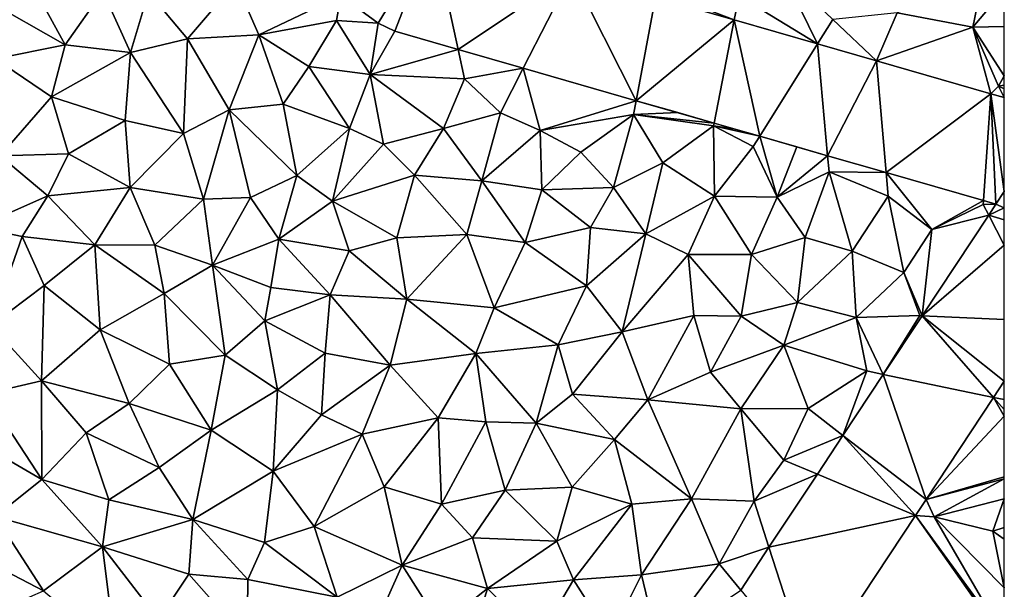
# Model space of a CAD drawing. Extents: x 1988 to 3037, y -3000 to -1952.
# Drawn here: x 2444 to 2500, y -2435 to -2403 of the extents above; entities that cross this region are included whole.
import ezdxf

# ---------------------------------------------------------------- set-up
doc = ezdxf.new("R2010")
doc.units = 0
doc.header["$MEASUREMENT"] = 0
doc.layers.add('Terraen', color=33, linetype='Continuous')
doc.layers.add('Terraen_vej', color=33, linetype='Continuous')

# ---------------------------------------------------------------- blocks, each defined once
blk = doc.blocks.new('1km_6222_575_Flyttet_X-573000m_Y-6225000m_ACAD_1_FMEBLOCK44')
at = {"layer": 'Terraen', "color": 9, "true_color": 0xbbbbbb}
for points in [[(60.7, 34.31, 2.01), (61.43, 37.83, 2.01), (56.35, 35.13, 2.03)], [(62.5, 36.439, 2.014), (61.43, 37.83, 2.01), (60.7, 34.31, 2.01)], [(4.07, 35.9, 2.05), (8.66, 33.29, 2.09), (6.21, 37.76, 2.06)], [(10.81, 36.37, 2.01), (6.21, 37.76, 2.06), (8.66, 33.29, 2.09)], [(51.796, 33.345, 1.968), (49.72, 37.57, 2), (47.29, 36.09, 2.04)], [(51.796, 33.345, 1.968), (52.67, 34.74, 1.99), (49.72, 37.57, 2)], [(15.67, 33.63, 2), (18.44, 36.87, 1.99), (13.44, 36.31, 1.99)], [(15.67, 33.63, 2), (19.76, 33.86, 2.01), (18.44, 36.87, 1.99)], [(24.464, 36.11, 1.942), (18.44, 36.87, 1.99), (19.76, 33.86, 2.01)], [(10.81, 36.37, 2.01), (8.66, 33.29, 2.09), (12.4, 32.86, 2.19)], [(10.81, 36.37, 2.01), (12.4, 32.86, 2.19), (13.44, 36.31, 1.99)], [(15.67, 33.63, 2), (13.44, 36.31, 1.99), (12.4, 32.86, 2.19)], [(42.493, 36.017, 1.969), (47.02, 34.717, 1.969), (42.57, 36.43, 2.01)], [(47.29, 36.09, 2.04), (42.57, 36.43, 2.01), (47.02, 34.717, 1.969)], [(62.5, 36.439, 2.014), (60.7, 34.31, 2.01), (62.5, 34.336, 2.015)], [(4.07, 35.9, 2.05), (4.65, 32.49, 2.04), (8.66, 33.29, 2.09)], [(24.464, 36.11, 1.942), (19.76, 33.86, 2.01), (24.22, 34.68, 1.94)], [(26.6, 34.535, 1.944), (24.464, 36.11, 1.942), (24.22, 34.68, 1.94)], [(51.796, 33.345, 1.968), (47.29, 36.09, 2.04), (47.02, 34.717, 1.969)], [(55.171, 32.376, 1.968), (56.35, 35.13, 2.03), (52.67, 34.74, 1.99)], [(55.171, 32.376, 1.968), (60.7, 34.31, 2.01), (56.35, 35.13, 2.03)], [(24.22, 34.68, 1.94), (19.76, 33.86, 2.01), (22.63, 32.04, 2.03)], [(24.22, 34.68, 1.94), (22.63, 32.04, 2.03), (26.15, 31.59, 1.97)], [(26.6, 34.535, 1.944), (24.22, 34.68, 1.94), (26.15, 31.59, 1.97)], [(26.6, 34.535, 1.944), (26.15, 31.59, 1.97), (27.552, 34.067, 1.944)], [(51.796, 33.345, 1.968), (55.171, 32.376, 1.968), (52.67, 34.74, 1.99)], [(27.552, 34.067, 1.944), (26.15, 31.59, 1.97), (31.192, 33.021, 1.949)], [(61.73, 30.492, 1.967), (60.7, 34.31, 2.01), (55.171, 32.376, 1.968)], [(62.5, 34.336, 2.015), (60.7, 34.31, 2.01), (62.5, 31.523, 2.036)], [(62.16, 30.92, 2.04), (60.7, 34.31, 2.01), (61.73, 30.492, 1.967)], [(60.7, 34.31, 2.01), (62.16, 30.92, 2.04), (62.5, 31.523, 2.036)], [(15.44, 28.22, 2.06), (15.67, 33.63, 2), (12.4, 32.86, 2.19)], [(15.44, 28.22, 2.06), (18.05, 29.57, 2.17), (15.67, 33.63, 2)], [(15.67, 33.63, 2), (18.05, 29.57, 2.17), (19.76, 33.86, 2.01)], [(21.15, 29.9, 2), (19.76, 33.86, 2.01), (18.05, 29.57, 2.17)], [(21.15, 29.9, 2), (22.63, 32.04, 2.03), (19.76, 33.86, 2.01)], [(8.66, 33.29, 2.09), (4.65, 32.49, 2.04), (7.87, 30.31, 2.04)], [(8.66, 33.29, 2.09), (7.87, 30.31, 2.04), (12.4, 32.86, 2.19)], [(12.4, 32.86, 2.19), (7.87, 30.31, 2.04), (12.09, 28.95, 2.06)], [(15.44, 28.22, 2.06), (12.4, 32.86, 2.19), (12.09, 28.95, 2.06)], [(31.192, 33.021, 1.949), (26.15, 31.59, 1.97), (31.56, 31.35, 1.94)], [(31.192, 33.021, 1.949), (31.56, 31.35, 1.94), (34.922, 31.95, 1.955)], [(4.65, 32.49, 2.04), (4.91, 26.93, 1.98), (7.87, 30.31, 2.04)], [(21.15, 29.9, 2), (24.96, 28.49, 2.05), (22.63, 32.04, 2.03)], [(22.63, 32.04, 2.03), (24.96, 28.49, 2.05), (26.15, 31.59, 1.97)], [(34.922, 31.95, 1.955), (31.56, 31.35, 1.94), (33.62, 29.4, 1.96)], [(34.922, 31.95, 1.955), (33.62, 29.4, 1.96), (35.88, 28.38, 1.96)], [(34.922, 31.95, 1.955), (35.88, 28.38, 1.96), (41.388, 30.092, 1.965)], [(26.91, 27.61, 2.02), (26.15, 31.59, 1.97), (24.96, 28.49, 2.05)], [(30.35, 28.5, 1.99), (26.15, 31.59, 1.97), (26.91, 27.61, 2.02)], [(30.35, 28.5, 1.99), (31.56, 31.35, 1.94), (26.15, 31.59, 1.97)], [(30.35, 28.5, 1.99), (33.62, 29.4, 1.96), (31.56, 31.35, 1.94)], [(62.5, 31.523, 2.036), (62.16, 30.92, 2.04), (62.5, 30.972, 2.03)], [(62.5, 30.271, 1.967), (62.16, 30.92, 2.04), (61.73, 30.492, 1.967)], [(62.5, 30.972, 2.03), (62.16, 30.92, 2.04), (62.5, 30.766, 2.033)], [(62.5, 30.271, 1.967), (62.5, 30.766, 2.033), (62.16, 30.92, 2.04)], [(7.87, 30.31, 2.04), (4.91, 26.93, 1.98), (8.84, 27.04, 2.03)], [(7.87, 30.31, 2.04), (8.84, 27.04, 2.03), (12.09, 28.95, 2.06)], [(41.388, 30.092, 1.965), (35.88, 28.38, 1.96), (41.24, 29.3, 1.96)], [(41.388, 30.092, 1.965), (41.24, 29.3, 1.96), (43.78, 29.405, 1.969)], [(15.44, 28.22, 2.06), (16.58, 24.45, 2.05), (18.05, 29.57, 2.17)], [(19.29, 24.54, 2.04), (18.05, 29.57, 2.17), (16.58, 24.45, 2.05)], [(21.15, 29.9, 2), (18.05, 29.57, 2.17), (21.93, 25.8, 2.07)], [(19.29, 24.54, 2.04), (21.93, 25.8, 2.07), (18.05, 29.57, 2.17)], [(21.15, 29.9, 2), (21.93, 25.8, 2.07), (24.96, 28.49, 2.05)], [(30.35, 28.5, 1.99), (32.55, 25.5, 2), (33.62, 29.4, 1.96)], [(33.62, 29.4, 1.96), (32.55, 25.5, 2), (35.88, 28.38, 1.96)], [(41.24, 29.3, 1.96), (45.859, 28.808, 1.972), (43.78, 29.405, 1.969)], [(12.09, 28.95, 2.06), (8.84, 27.04, 2.03), (12.39, 25.11, 2.03)], [(15.44, 28.22, 2.06), (12.09, 28.95, 2.06), (12.39, 25.11, 2.03)], [(41.24, 29.3, 1.96), (35.88, 28.38, 1.96), (38.23, 27.14, 1.96)], [(40.09, 25.12, 1.95), (41.24, 29.3, 1.96), (38.23, 27.14, 1.96)], [(40.09, 25.12, 1.95), (42.93, 26.53, 1.93), (41.24, 29.3, 1.96)], [(41.24, 29.3, 1.96), (42.93, 26.53, 1.93), (45.83, 28.66, 1.96)], [(45.859, 28.808, 1.972), (41.24, 29.3, 1.96), (45.83, 28.66, 1.96)], [(45.859, 28.808, 1.972), (45.83, 28.66, 1.96), (46.997, 28.481, 1.974)], [(24.96, 28.49, 2.05), (21.93, 25.8, 2.07), (23.99, 24.34, 2.22)], [(26.91, 27.61, 2.02), (24.96, 28.49, 2.05), (23.99, 24.34, 2.22)], [(30.35, 28.5, 1.99), (26.91, 27.61, 2.02), (28.68, 25.83, 2.04)], [(30.35, 28.5, 1.99), (28.68, 25.83, 2.04), (32.55, 25.5, 2)], [(35.88, 28.38, 1.96), (32.55, 25.5, 2), (35.98, 24.98, 1.98)], [(38.23, 27.14, 1.96), (35.88, 28.38, 1.96), (35.98, 24.98, 1.98)], [(45.83, 28.66, 1.96), (42.93, 26.53, 1.93), (45.89, 24.63, 1.93)], [(45.83, 28.66, 1.96), (45.89, 24.63, 1.93), (48.11, 27.46, 1.97)], [(48.482, 28.054, 1.976), (45.83, 28.66, 1.96), (48.11, 27.46, 1.97)], [(45.83, 28.66, 1.96), (48.482, 28.054, 1.976), (46.997, 28.481, 1.974)], [(15.44, 28.22, 2.06), (12.39, 25.11, 2.03), (16.58, 24.45, 2.05)], [(48.482, 28.054, 1.976), (48.11, 27.46, 1.97), (49.47, 24.57, 2)], [(48.482, 28.054, 1.976), (49.47, 24.57, 2), (50.609, 27.444, 1.98)], [(26.91, 27.61, 2.02), (23.99, 24.34, 2.22), (28.68, 25.83, 2.04)], [(40.09, 25.12, 1.95), (38.23, 27.14, 1.96), (35.98, 24.98, 1.98)], [(49.47, 24.57, 2), (48.11, 27.46, 1.97), (45.89, 24.63, 1.93)], [(49.47, 24.57, 2), (52.368, 26.938, 1.982), (50.609, 27.444, 1.98)], [(4.91, 26.93, 1.98), (3.59, 22.85, 1.96), (7.67, 24.64, 1.99)], [(8.84, 27.04, 2.03), (4.91, 26.93, 1.98), (7.67, 24.64, 1.99)], [(8.84, 27.04, 2.03), (7.67, 24.64, 1.99), (12.39, 25.11, 2.03)], [(52.368, 26.938, 1.982), (49.47, 24.57, 2), (52.45, 26.02, 2.01)], [(52.368, 26.938, 1.982), (52.45, 26.02, 2.01), (55.732, 25.972, 1.988)], [(41.94, 22.47, 1.96), (42.93, 26.53, 1.93), (40.09, 25.12, 1.95)], [(41.94, 22.47, 1.96), (45.89, 24.63, 1.93), (42.93, 26.53, 1.93)], [(52.45, 26.02, 2.01), (49.47, 24.57, 2), (51.08, 22.25, 2.03)], [(52.45, 26.02, 2.01), (51.08, 22.25, 2.03), (53.78, 21.47, 2.04)], [(52.45, 26.02, 2.01), (53.78, 21.47, 2.04), (55.85, 24.63, 2.05)], [(55.732, 25.972, 1.988), (52.45, 26.02, 2.01), (55.85, 24.63, 2.05)], [(55.732, 25.972, 1.988), (55.85, 24.63, 2.05), (58.35, 22.72, 2.04)], [(55.732, 25.972, 1.988), (58.35, 22.72, 2.04), (61.306, 24.371, 1.996)], [(19.29, 24.54, 2.04), (20.91, 22.16, 2.06), (21.93, 25.8, 2.07)], [(21.93, 25.8, 2.07), (20.91, 22.16, 2.06), (23.99, 24.34, 2.22)], [(28.68, 25.83, 2.04), (23.99, 24.34, 2.22), (27.67, 22.23, 2.1)], [(31.69, 22.42, 2.05), (28.68, 25.83, 2.04), (27.67, 22.23, 2.1)], [(31.69, 22.42, 2.05), (32.55, 25.5, 2), (28.68, 25.83, 2.04)], [(31.69, 22.42, 2.05), (35.03, 21.96, 2.04), (32.55, 25.5, 2)], [(35.98, 24.98, 1.98), (32.55, 25.5, 2), (35.03, 21.96, 2.04)], [(10.35, 21.84, 1.99), (12.39, 25.11, 2.03), (7.67, 24.64, 1.99)], [(13.79, 21.81, 1.99), (12.39, 25.11, 2.03), (10.35, 21.84, 1.99)], [(13.79, 21.81, 1.99), (16.58, 24.45, 2.05), (12.39, 25.11, 2.03)], [(38.77, 22.83, 1.97), (35.98, 24.98, 1.98), (35.03, 21.96, 2.04)], [(38.77, 22.83, 1.97), (40.09, 25.12, 1.95), (35.98, 24.98, 1.98)], [(38.77, 22.83, 1.97), (41.94, 22.47, 1.96), (40.09, 25.12, 1.95)], [(7.67, 24.64, 1.99), (3.59, 22.85, 1.96), (6.2, 22.32, 1.99)], [(10.35, 21.84, 1.99), (7.67, 24.64, 1.99), (6.2, 22.32, 1.99)], [(17.11, 20.68, 2), (16.58, 24.45, 2.05), (13.79, 21.81, 1.99)], [(17.11, 20.68, 2), (19.29, 24.54, 2.04), (16.58, 24.45, 2.05)], [(17.11, 20.68, 2), (20.91, 22.16, 2.06), (19.29, 24.54, 2.04)], [(24.94, 21.49, 2.08), (23.99, 24.34, 2.22), (20.91, 22.16, 2.06)], [(27.67, 22.23, 2.1), (23.99, 24.34, 2.22), (24.94, 21.49, 2.08)], [(44.37, 21.28, 1.94), (45.89, 24.63, 1.93), (41.94, 22.47, 1.96)], [(44.37, 21.28, 1.94), (48, 21.29, 1.99), (45.89, 24.63, 1.93)], [(49.47, 24.57, 2), (45.89, 24.63, 1.93), (48, 21.29, 1.99)], [(49.47, 24.57, 2), (48, 21.29, 1.99), (51.08, 22.25, 2.03)], [(55.85, 24.63, 2.05), (53.78, 21.47, 2.04), (56.73, 20.26, 2.04)], [(58.35, 22.72, 2.04), (55.85, 24.63, 2.05), (56.73, 20.26, 2.04)], [(61.306, 24.371, 1.996), (58.35, 22.72, 2.04), (61.29, 24.14, 2)], [(62.021, 24.166, 1.998), (61.306, 24.371, 1.996), (61.29, 24.14, 2)], [(61.604, 23.536, 1.998), (61.29, 24.14, 2), (58.35, 22.72, 2.04)], [(62.021, 24.166, 1.998), (61.29, 24.14, 2), (61.604, 23.536, 1.998)], [(61.604, 23.536, 1.998), (58.35, 22.72, 2.04), (57.788, 17.774, 2.005)], [(6.2, 22.32, 1.99), (3.59, 22.85, 1.96), (4.39, 17.22, 2.02)], [(38.77, 22.83, 1.97), (35.03, 21.96, 2.04), (38.55, 19.49, 2.01)], [(38.77, 22.83, 1.97), (38.55, 19.49, 2.01), (41.94, 22.47, 1.96)], [(57.788, 17.774, 2.005), (58.35, 22.72, 2.04), (56.73, 20.26, 2.04)], [(6.2, 22.32, 1.99), (4.39, 17.22, 2.02), (7.46, 19.5, 1.95)], [(10.35, 21.84, 1.99), (6.2, 22.32, 1.99), (7.46, 19.5, 1.95)], [(17.11, 20.68, 2), (20.44, 19.39, 2.02), (20.91, 22.16, 2.06)], [(23.85, 18.98, 2.07), (20.91, 22.16, 2.06), (20.44, 19.39, 2.02)], [(23.85, 18.98, 2.07), (24.94, 21.49, 2.08), (20.91, 22.16, 2.06)], [(28.25, 18.73, 2.08), (27.67, 22.23, 2.1), (24.94, 21.49, 2.08)], [(28.25, 18.73, 2.08), (31.69, 22.42, 2.05), (27.67, 22.23, 2.1)], [(28.25, 18.73, 2.08), (33.25, 18.23, 2.1), (31.69, 22.42, 2.05)], [(31.69, 22.42, 2.05), (33.25, 18.23, 2.1), (35.03, 21.96, 2.04)], [(40.59, 16.85, 2.04), (41.94, 22.47, 1.96), (38.55, 19.49, 2.01)], [(40.59, 16.85, 2.04), (44.37, 21.28, 1.94), (41.94, 22.47, 1.96)], [(48, 21.29, 1.99), (50.64, 18.53, 2.04), (51.08, 22.25, 2.03)], [(51.08, 22.25, 2.03), (50.64, 18.53, 2.04), (53.78, 21.47, 2.04)], [(10.35, 21.84, 1.99), (7.46, 19.5, 1.95), (10.66, 16.97, 1.97)], [(14.33, 19.04, 1.94), (10.35, 21.84, 1.99), (10.66, 16.97, 1.97)], [(14.33, 19.04, 1.94), (13.79, 21.81, 1.99), (10.35, 21.84, 1.99)], [(14.33, 19.04, 1.94), (17.11, 20.68, 2), (13.79, 21.81, 1.99)], [(23.85, 18.98, 2.07), (28.25, 18.73, 2.08), (24.94, 21.49, 2.08)], [(35.03, 21.96, 2.04), (33.25, 18.23, 2.1), (38.55, 19.49, 2.01)], [(53.78, 21.47, 2.04), (50.64, 18.53, 2.04), (54, 17.67, 2.06)], [(53.78, 21.47, 2.04), (54, 17.67, 2.06), (56.73, 20.26, 2.04)], [(40.59, 16.85, 2.04), (44.7, 17.79, 2), (44.37, 21.28, 1.94)], [(44.37, 21.28, 1.94), (47.42, 17.75, 2), (48, 21.29, 1.99)], [(44.37, 21.28, 1.94), (44.7, 17.79, 2), (47.42, 17.75, 2)], [(48, 21.29, 1.99), (47.42, 17.75, 2), (50.64, 18.53, 2.04)], [(17.83, 15.52, 1.92), (17.11, 20.68, 2), (14.33, 19.04, 1.94)], [(20.1, 17.48, 1.98), (20.44, 19.39, 2.02), (17.11, 20.68, 2)], [(17.83, 15.52, 1.92), (20.1, 17.48, 1.98), (17.11, 20.68, 2)], [(56.73, 20.26, 2.04), (54, 17.67, 2.06), (57.65, 17.78, 2.01)], [(57.788, 17.774, 2.005), (56.73, 20.26, 2.04), (57.65, 17.78, 2.01)], [(7.46, 19.5, 1.95), (4.39, 17.22, 2.02), (7.29, 14.04, 2)], [(7.46, 19.5, 1.95), (7.29, 14.04, 2), (10.66, 16.97, 1.97)], [(20.1, 17.48, 1.98), (23.85, 18.98, 2.07), (20.44, 19.39, 2.02)], [(38.55, 19.49, 2.01), (33.25, 18.23, 2.1), (36.92, 16.1, 2.09)], [(40.59, 16.85, 2.04), (38.55, 19.49, 2.01), (36.92, 16.1, 2.09)], [(14.33, 19.04, 1.94), (10.66, 16.97, 1.97), (14.63, 15.01, 1.95)], [(17.83, 15.52, 1.92), (14.33, 19.04, 1.94), (14.63, 15.01, 1.95)], [(23.57, 15.63, 2), (23.85, 18.98, 2.07), (20.1, 17.48, 1.98)], [(23.57, 15.63, 2), (27.29, 14.95, 2.03), (23.85, 18.98, 2.07)], [(23.85, 18.98, 2.07), (27.29, 14.95, 2.03), (28.25, 18.73, 2.08)], [(28.25, 18.73, 2.08), (27.29, 14.95, 2.03), (32.2, 15.61, 2.04)], [(28.25, 18.73, 2.08), (32.2, 15.61, 2.04), (33.25, 18.23, 2.1)], [(33.25, 18.23, 2.1), (32.2, 15.61, 2.04), (36.92, 16.1, 2.09)], [(49.86, 16.08, 2.03), (50.64, 18.53, 2.04), (47.42, 17.75, 2)], [(49.86, 16.08, 2.03), (54, 17.67, 2.06), (50.64, 18.53, 2.04)], [(42.07, 12.96, 2.07), (44.7, 17.79, 2), (40.59, 16.85, 2.04)], [(42.07, 12.96, 2.07), (45.66, 14.55, 2.03), (44.7, 17.79, 2)], [(47.42, 17.75, 2), (44.7, 17.79, 2), (45.66, 14.55, 2.03)], [(49.86, 16.08, 2.03), (47.42, 17.75, 2), (45.66, 14.55, 2.03)], [(54.61, 14.61, 2.04), (54, 17.67, 2.06), (49.86, 16.08, 2.03)], [(55.562, 14.41, 2.009), (57.65, 17.78, 2.01), (54, 17.67, 2.06)], [(55.562, 14.41, 2.009), (54, 17.67, 2.06), (54.61, 14.61, 2.04)], [(57.788, 17.774, 2.005), (57.65, 17.78, 2.01), (55.562, 14.41, 2.009)], [(4.39, 17.22, 2.02), (4.08, 13.3, 2.09), (7.29, 14.04, 2)], [(10.66, 16.97, 1.97), (7.29, 14.04, 2), (12.33, 12.74, 2.02)], [(10.66, 16.97, 1.97), (12.33, 12.74, 2.02), (14.63, 15.01, 1.95)], [(20.83, 13.54, 1.98), (20.1, 17.48, 1.98), (17.83, 15.52, 1.92)], [(20.83, 13.54, 1.98), (23.57, 15.63, 2), (20.1, 17.48, 1.98)], [(40.59, 16.85, 2.04), (36.92, 16.1, 2.09), (37.75, 13.28, 2.05)], [(42.07, 12.96, 2.07), (40.59, 16.85, 2.04), (37.75, 13.28, 2.05)], [(36.92, 16.1, 2.09), (32.2, 15.61, 2.04), (35.66, 11.62, 2.03)], [(36.92, 16.1, 2.09), (35.66, 11.62, 2.03), (37.75, 13.28, 2.05)], [(47.39, 12.45, 2.05), (49.86, 16.08, 2.03), (45.66, 14.55, 2.03)], [(47.39, 12.45, 2.05), (51.26, 12.46, 2.06), (49.86, 16.08, 2.03)], [(54.61, 14.61, 2.04), (49.86, 16.08, 2.03), (51.26, 12.46, 2.06)], [(17.02, 11.22, 1.98), (17.83, 15.52, 1.92), (14.63, 15.01, 1.95)], [(17.02, 11.22, 1.98), (20.83, 13.54, 1.98), (17.83, 15.52, 1.92)], [(23.36, 12.1, 2), (23.57, 15.63, 2), (20.83, 13.54, 1.98)], [(23.36, 12.1, 2), (27.29, 14.95, 2.03), (23.57, 15.63, 2)], [(32.2, 15.61, 2.04), (27.29, 14.95, 2.03), (30.04, 11.92, 1.99)], [(32.77, 11.7, 2), (32.2, 15.61, 2.04), (30.04, 11.92, 1.99)], [(32.77, 11.7, 2), (35.66, 11.62, 2.03), (32.2, 15.61, 2.04)], [(17.02, 11.22, 1.98), (14.63, 15.01, 1.95), (12.33, 12.74, 2.02)], [(23.36, 12.1, 2), (25.69, 10.99, 1.99), (27.29, 14.95, 2.03)], [(27.29, 14.95, 2.03), (25.69, 10.99, 1.99), (30.04, 11.92, 1.99)], [(47.39, 12.45, 2.05), (45.66, 14.55, 2.03), (42.07, 12.96, 2.07)], [(53.251, 10.921, 2.012), (54.61, 14.61, 2.04), (51.26, 12.46, 2.06)], [(55.562, 14.41, 2.009), (54.61, 14.61, 2.04), (53.251, 10.921, 2.012)], [(7.29, 14.04, 2), (4.08, 13.3, 2.09), (7.32, 8.4, 2.13)], [(7.29, 14.04, 2), (9.86, 11.06, 2.02), (12.33, 12.74, 2.02)], [(7.29, 14.04, 2), (7.32, 8.4, 2.13), (9.86, 11.06, 2.02)], [(62.5, 14.021, 1.989), (61.881, 13.086, 1.99), (62.5, 12.975, 1.993)], [(3.18, 10.81, 2.13), (7.32, 8.4, 2.13), (4.08, 13.3, 2.09)], [(17.02, 11.22, 1.98), (20.59, 8.87, 1.99), (20.83, 13.54, 1.98)], [(23.36, 12.1, 2), (20.83, 13.54, 1.98), (20.59, 8.87, 1.99)], [(40.15, 10.68, 2.05), (37.75, 13.28, 2.05), (35.66, 11.62, 2.03)], [(40.15, 10.68, 2.05), (42.07, 12.96, 2.07), (37.75, 13.28, 2.05)], [(61.881, 13.086, 1.99), (58.012, 7.242, 1.996), (62.5, 12.029, 2.009)], [(61.881, 13.086, 1.99), (62.5, 12.029, 2.009), (62.5, 12.399, 2.006)], [(61.881, 13.086, 1.99), (62.5, 12.399, 2.006), (62.5, 12.975, 1.993)], [(12.33, 12.74, 2.02), (9.86, 11.06, 2.02), (14.05, 9.09, 2.05)], [(17.02, 11.22, 1.98), (12.33, 12.74, 2.02), (14.05, 9.09, 2.05)], [(40.15, 10.68, 2.05), (44.56, 7.29, 2.05), (42.07, 12.96, 2.07)], [(47.39, 12.45, 2.05), (42.07, 12.96, 2.07), (44.56, 7.29, 2.05)], [(48.15, 7.16, 2.04), (47.39, 12.45, 2.05), (44.56, 7.29, 2.05)], [(47.39, 12.45, 2.05), (49.86, 9.51, 2.05), (51.26, 12.46, 2.06)], [(48.15, 7.16, 2.04), (49.86, 9.51, 2.05), (47.39, 12.45, 2.05)], [(53.251, 10.921, 2.012), (51.26, 12.46, 2.06), (49.86, 9.51, 2.05)], [(23.36, 12.1, 2), (20.59, 8.87, 1.99), (25.69, 10.99, 1.99)], [(25.69, 10.99, 1.99), (26.94, 7.98, 2.01), (30.04, 11.92, 1.99)], [(30.04, 11.92, 1.99), (26.94, 7.98, 2.01), (30.23, 6.99, 1.96)], [(32.77, 11.7, 2), (30.04, 11.92, 1.99), (30.23, 6.99, 1.96)], [(58.012, 7.242, 1.996), (62.5, 8.554, 2.018), (62.5, 12.029, 2.009)], [(32.77, 11.7, 2), (30.23, 6.99, 1.96), (33.88, 7.78, 1.95)], [(32.77, 11.7, 2), (33.88, 7.78, 1.95), (35.66, 11.62, 2.03)], [(37.73, 7.95, 2.02), (35.66, 11.62, 2.03), (33.88, 7.78, 1.95)], [(37.73, 7.95, 2.02), (40.15, 10.68, 2.05), (35.66, 11.62, 2.03)], [(3.18, 10.81, 2.13), (4.64, 6.28, 2.12), (7.32, 8.4, 2.13)], [(9.86, 11.06, 2.02), (7.32, 8.4, 2.13), (11.16, 7.23, 2.09)], [(9.86, 11.06, 2.02), (11.16, 7.23, 2.09), (14.05, 9.09, 2.05)], [(17.02, 11.22, 1.98), (14.05, 9.09, 2.05), (15.97, 6.11, 2.04)], [(17.02, 11.22, 1.98), (15.97, 6.11, 2.04), (20.59, 8.87, 1.99)], [(22.93, 5.7, 2.02), (25.69, 10.99, 1.99), (20.59, 8.87, 1.99)], [(22.93, 5.7, 2.02), (26.94, 7.98, 2.01), (25.69, 10.99, 1.99)], [(53.251, 10.921, 2.012), (49.86, 9.51, 2.05), (51.783, 8.704, 2.015)], [(37.73, 7.95, 2.02), (41.14, 6.99, 2.04), (40.15, 10.68, 2.05)], [(40.15, 10.68, 2.05), (41.14, 6.99, 2.04), (44.56, 7.29, 2.05)], [(14.05, 9.09, 2.05), (11.16, 7.23, 2.09), (15.97, 6.11, 2.04)], [(51.783, 8.704, 2.015), (49.86, 9.51, 2.05), (48.15, 7.16, 2.04)], [(20.59, 8.87, 1.99), (15.97, 6.11, 2.04), (20.09, 4.78, 2.04)], [(22.93, 5.7, 2.02), (20.59, 8.87, 1.99), (20.09, 4.78, 2.04)], [(51.783, 8.704, 2.015), (48.15, 7.16, 2.04), (49.008, 4.512, 2.02)], [(58.012, 7.242, 1.996), (62.5, 8.43, 2.023), (62.5, 8.554, 2.018)], [(7.32, 8.4, 2.13), (4.64, 6.28, 2.12), (10.8, 4.54, 2.12)], [(7.32, 8.4, 2.13), (10.8, 4.54, 2.12), (11.16, 7.23, 2.09)], [(22.93, 5.7, 2.02), (27.97, 3.49, 2.06), (26.94, 7.98, 2.01)], [(30.23, 6.99, 1.96), (26.94, 7.98, 2.01), (27.97, 3.49, 2.06)], [(36.85, 4.86, 2), (37.73, 7.95, 2.02), (33.88, 7.78, 1.95)], [(36.85, 4.86, 2), (41.14, 6.99, 2.04), (37.73, 7.95, 2.02)], [(58.012, 7.242, 1.996), (58.47, 6.25, 2.05), (62.5, 8.43, 2.023)], [(62.5, 8.43, 2.023), (58.47, 6.25, 2.05), (62.5, 7.283, 2.024)], [(32.01, 5.06, 2.02), (33.88, 7.78, 1.95), (30.23, 6.99, 1.96)], [(36.85, 4.86, 2), (33.88, 7.78, 1.95), (32.01, 5.06, 2.02)], [(11.16, 7.23, 2.09), (10.8, 4.54, 2.12), (15.97, 6.11, 2.04)], [(32.01, 5.06, 2.02), (30.23, 6.99, 1.96), (27.97, 3.49, 2.06)], [(36.85, 4.86, 2), (37.8, 2.64, 2.03), (41.14, 6.99, 2.04)], [(41.7, 2.93, 2.01), (41.14, 6.99, 2.04), (37.8, 2.64, 2.03)], [(41.7, 2.93, 2.01), (44.56, 7.29, 2.05), (41.14, 6.99, 2.04)], [(41.7, 2.93, 2.01), (46.16, 3.56, 2.04), (44.56, 7.29, 2.05)], [(48.15, 7.16, 2.04), (44.56, 7.29, 2.05), (46.16, 3.56, 2.04)], [(49.008, 4.512, 2.02), (48.15, 7.16, 2.04), (46.16, 3.56, 2.04)], [(57.416, 6.343, 1.997), (58.47, 6.25, 2.05), (58.012, 7.242, 1.996)], [(58.47, 6.25, 2.05), (61.85, 5.44, 2.03), (62.5, 7.283, 2.024)], [(62.5, 5.641, 2.032), (62.5, 7.283, 2.024), (61.85, 5.44, 2.03)], [(7.42, 2.01, 2.09), (4.64, 6.28, 2.12), (3.52, 4.05, 2.07)], [(7.42, 2.01, 2.09), (10.8, 4.54, 2.12), (4.64, 6.28, 2.12)], [(57.416, 6.343, 1.997), (51.374, -2.784, 2.007), (62.5, -0.887, 2.059)], [(57.416, 6.343, 1.997), (62.5, -0.887, 2.059), (62.5, -0.64, 2.066)], [(57.416, 6.343, 1.997), (62.5, -0.64, 2.066), (58.47, 6.25, 2.05)], [(62.5, 2.19, 2.047), (61.85, 5.44, 2.03), (58.47, 6.25, 2.05)], [(62.5, 2.19, 2.047), (58.47, 6.25, 2.05), (62.5, -0.64, 2.066)], [(15.97, 6.11, 2.04), (10.8, 4.54, 2.12), (15.75, 2.97, 2.1)], [(15.97, 6.11, 2.04), (15.75, 2.97, 2.1), (19.13, 2.67, 2.11)], [(15.97, 6.11, 2.04), (19.13, 2.67, 2.11), (20.09, 4.78, 2.04)], [(22.93, 5.7, 2.02), (20.09, 4.78, 2.04), (24.26, 1.66, 2.05)], [(22.93, 5.7, 2.02), (24.26, 1.66, 2.05), (27.97, 3.49, 2.06)], [(62.5, 4.977, 2.037), (62.5, 5.641, 2.032), (61.85, 5.44, 2.03)], [(62.5, 2.19, 2.047), (62.5, 4.977, 2.037), (61.85, 5.44, 2.03)], [(7.42, 2.01, 2.09), (11.55, -1.46, 2.04), (10.8, 4.54, 2.12)], [(10.8, 4.54, 2.12), (14.01, 0.38, 2.09), (15.75, 2.97, 2.1)], [(10.8, 4.54, 2.12), (11.55, -1.46, 2.04), (14.01, 0.38, 2.09)], [(19.13, 2.67, 2.11), (24.26, 1.66, 2.05), (20.09, 4.78, 2.04)], [(32.01, 5.06, 2.02), (27.97, 3.49, 2.06), (32.87, 2.15, 2.04)], [(36.85, 4.86, 2), (32.01, 5.06, 2.02), (32.87, 2.15, 2.04)], [(36.85, 4.86, 2), (32.87, 2.15, 2.04), (37.8, 2.64, 2.03)], [(7.42, 2.01, 2.09), (3.52, 4.05, 2.07), (3.47, 0.31, 2.03)], [(49.008, 4.512, 2.02), (46.16, 3.56, 2.04), (47.388, 2.066, 2.022)], [(27.97, 3.49, 2.06), (24.26, 1.66, 2.05), (26.25, -0.36, 2.07)], [(27.97, 3.49, 2.06), (26.25, -0.36, 2.07), (30.17, 0.03, 2.1)], [(32.87, 2.15, 2.04), (27.97, 3.49, 2.06), (30.17, 0.03, 2.1)], [(41.7, 2.93, 2.01), (42.67, -1.12, 2.03), (46.16, 3.56, 2.04)], [(47.388, 2.066, 2.022), (46.16, 3.56, 2.04), (42.67, -1.12, 2.03)], [(15.75, 2.97, 2.1), (14.01, 0.38, 2.09), (19.1, -0.81, 2.11)], [(19.13, 2.67, 2.11), (15.75, 2.97, 2.1), (19.1, -0.81, 2.11)], [(41.7, 2.93, 2.01), (37.8, 2.64, 2.03), (39.9, -0.65, 2.03)], [(41.7, 2.93, 2.01), (39.9, -0.65, 2.03), (42.67, -1.12, 2.03)], [(19.13, 2.67, 2.11), (19.1, -0.81, 2.11), (24.26, 1.66, 2.05)], [(35.77, -0.77, 2.08), (37.8, 2.64, 2.03), (32.87, 2.15, 2.04)], [(35.77, -0.77, 2.08), (39.9, -0.65, 2.03), (37.8, 2.64, 2.03)], [(31.37, -2.69, 2.04), (32.87, 2.15, 2.04), (30.17, 0.03, 2.1)], [(31.37, -2.69, 2.04), (35.77, -0.77, 2.08), (32.87, 2.15, 2.04)]]:
    blk.add_polyline3d(points, close=True, dxfattribs=at)
blk = doc.blocks.new('1km_6222_575_Flyttet_X-573000m_Y-6225000m_ACAD_1_FMEBLOCK81')
at = {"layer": 'Terraen_vej', "color": 251, "true_color": 0x555555}
for points in [[(26.6, 34.535, 1.944), (29.726, 39.685, 1.971), (24.464, 36.11, 1.942)], [(26.6, 34.535, 1.944), (27.552, 34.067, 1.944), (29.726, 39.685, 1.971)], [(27.552, 34.067, 1.944), (31.192, 33.021, 1.949), (29.726, 39.685, 1.971)], [(31.192, 33.021, 1.949), (37.701, 37.394, 1.97), (29.726, 39.685, 1.971)], [(31.192, 33.021, 1.949), (34.922, 31.95, 1.955), (37.701, 37.394, 1.97)], [(34.922, 31.95, 1.955), (41.388, 30.092, 1.965), (37.701, 37.394, 1.97)], [(41.388, 30.092, 1.965), (42.493, 36.017, 1.969), (37.701, 37.394, 1.97)], [(41.388, 30.092, 1.965), (47.02, 34.717, 1.969), (42.493, 36.017, 1.969)], [(41.388, 30.092, 1.965), (45.859, 28.808, 1.972), (47.02, 34.717, 1.969)], [(45.859, 28.808, 1.972), (48.482, 28.054, 1.976), (47.02, 34.717, 1.969)], [(48.482, 28.054, 1.976), (51.796, 33.345, 1.968), (47.02, 34.717, 1.969)], [(48.482, 28.054, 1.976), (52.368, 26.938, 1.982), (51.796, 33.345, 1.968)], [(52.368, 26.938, 1.982), (55.171, 32.376, 1.968), (51.796, 33.345, 1.968)], [(52.368, 26.938, 1.982), (55.732, 25.972, 1.988), (55.171, 32.376, 1.968)], [(55.732, 25.972, 1.988), (61.73, 30.492, 1.967), (55.171, 32.376, 1.968)], [(55.732, 25.972, 1.988), (61.306, 24.371, 1.996), (61.73, 30.492, 1.967)], [(62.021, 24.166, 1.998), (61.73, 30.492, 1.967), (61.306, 24.371, 1.996)], [(62.021, 24.166, 1.998), (62.5, 24.892, 1.993), (61.73, 30.492, 1.967)], [(62.5, 24.892, 1.993), (62.5, 30.271, 1.967), (61.73, 30.492, 1.967)], [(62.021, 24.166, 1.998), (62.5, 23.96, 1.996), (62.5, 24.892, 1.993)], [(62.021, 24.166, 1.998), (61.604, 23.536, 1.998), (62.5, 23.96, 1.996)], [(61.604, 23.536, 1.998), (62.5, 23.272, 1.996), (62.5, 23.96, 1.996)], [(61.604, 23.536, 1.998), (57.788, 17.774, 2.005), (62.5, 21.813, 1.994)], [(61.604, 23.536, 1.998), (62.5, 21.813, 1.994), (62.5, 23.272, 1.996)], [(57.788, 17.774, 2.005), (62.5, 17.554, 1.991), (62.5, 21.813, 1.994)], [(61.881, 13.086, 1.99), (57.788, 17.774, 2.005), (55.562, 14.41, 2.009)], [(61.881, 13.086, 1.99), (62.5, 14.021, 1.989), (57.788, 17.774, 2.005)], [(62.5, 14.021, 1.989), (62.5, 17.554, 1.991), (57.788, 17.774, 2.005)], [(55.562, 14.41, 2.009), (53.251, 10.921, 2.012), (58.012, 7.242, 1.996)], [(55.562, 14.41, 2.009), (58.012, 7.242, 1.996), (61.881, 13.086, 1.99)], [(53.251, 10.921, 2.012), (51.783, 8.704, 2.015), (57.416, 6.343, 1.997)], [(58.012, 7.242, 1.996), (53.251, 10.921, 2.012), (57.416, 6.343, 1.997)], [(51.783, 8.704, 2.015), (49.008, 4.512, 2.02), (57.416, 6.343, 1.997)], [(49.008, 4.512, 2.02), (51.374, -2.784, 2.007), (57.416, 6.343, 1.997)], [(49.008, 4.512, 2.02), (47.388, 2.066, 2.022), (51.374, -2.784, 2.007)]]:
    blk.add_polyline3d(points, close=True, dxfattribs=at)

msp = doc.modelspace()

# ---------------------------------------------------------------- block references
at = {"layer": 'Terraen', "color": 9, "true_color": 0xbbbbbb}
msp.add_blockref('1km_6222_575_Flyttet_X-573000m_Y-6225000m_ACAD_1_FMEBLOCK44', (2437.5, -2437.5), dxfattribs=at)
at = {"layer": 'Terraen_vej', "color": 251, "true_color": 0x555555}
msp.add_blockref('1km_6222_575_Flyttet_X-573000m_Y-6225000m_ACAD_1_FMEBLOCK81', (2437.5, -2437.5), dxfattribs=at)

doc.saveas('drawing.dxf')
